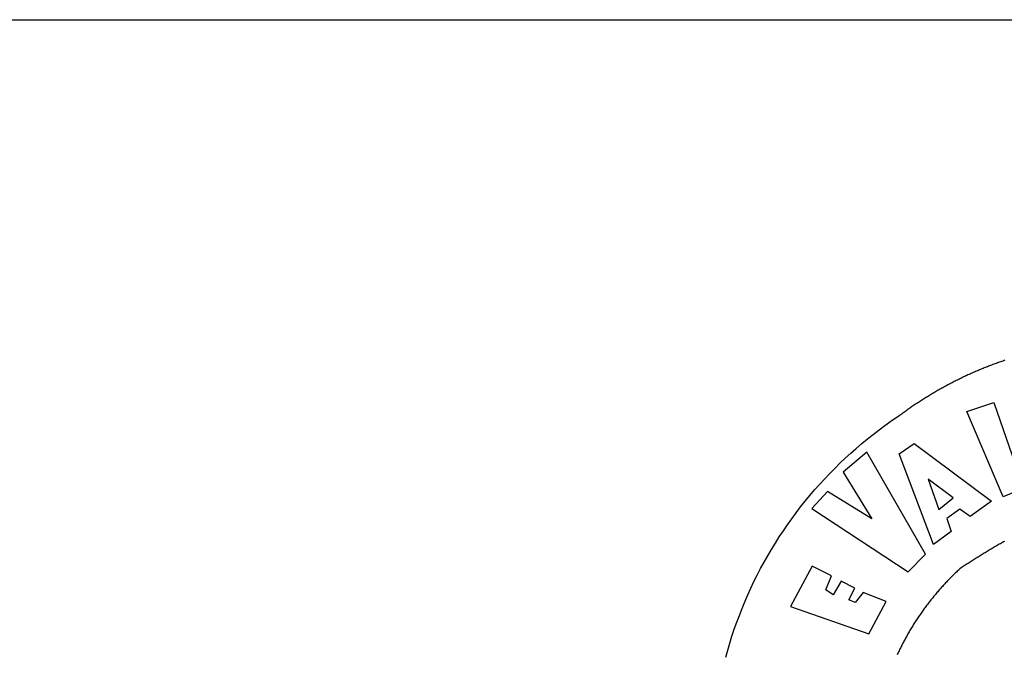
# Model space of a CAD drawing. Extents: x 179921 to 180929, y 1670044 to 1670993.
# Drawn here: x 180238 to 180247, y 1670765 to 1670771 of the extents above; entities that cross this region are included whole.
import ezdxf

# ---------------------------------------------------------------- set-up
doc = ezdxf.new("R2010")
doc.units = 0
doc.header["$LTSCALE"] = 1.7
doc.header["$MEASUREMENT"] = 0
doc.layers.add('BRAZAO', color=7, linetype='CONTINUOUS')
doc.layers.add('T-TEXTP', color=7, linetype='CONTINUOUS')

# ---------------------------------------------------------------- blocks, each defined once
blk = doc.blocks.new('Logo_Prefeitura')
at = {"layer": 'BRAZAO'}
for points in [[(-648.74, 734.7), (-643.94, 739.59), (-639.05, 744.39), (-634.08, 749.12), (-629.03, 753.75), (-623.9, 758.29), (-618.69, 762.75), (-613.4, 767.11), (-608.04, 771.38), (-602.6, 775.55), (-597.09, 779.63), (-591.52, 783.62), (-583.83, 788.87), (-582.95, 789.53), (-582.07, 790.18), (-581.18, 790.84), (-580.3, 791.49), (-579.41, 792.13), (-578.52, 792.78), (-577.63, 793.42), (-576.73, 794.06), (-575.84, 794.7), (-574.94, 795.33), (-574.04, 795.96), (-573.14, 796.59), (-572.23, 797.21), (-571.33, 797.84), (-570.42, 798.45), (-569.51, 799.07), (-568.6, 799.68), (-567.68, 800.3), (-566.77, 800.9), (-565.85, 801.51), (-564.93, 802.11), (-564.01, 802.71), (-563.08, 803.3), (-562.16, 803.9), (-561.23, 804.49), (-560.3, 805.08), (-559.37, 805.66), (-558.44, 806.24), (-557.5, 806.82), (-556.57, 807.4), (-555.63, 807.97), (-554.69, 808.54), (-553.75, 809.11), (-552.8, 809.67), (-551.86, 810.23), (-550.91, 810.79), (-549.96, 811.34), (-549.01, 811.9), (-548.06, 812.44), (-547.11, 812.99), (-546.15, 813.53), (-545.19, 814.07), (-544.23, 814.61), (-543.27, 815.14), (-542.31, 815.67), (-541.35, 816.2), (-540.38, 816.73), (-539.41, 817.25), (-538.45, 817.77), (-537.47, 818.28), (-536.5, 818.8), (-535.53, 819.31), (-534.55, 819.81), (-533.58, 820.32), (-532.6, 820.82), (-531.62, 821.31), (-530.64, 821.81), (-529.65, 822.3), (-528.67, 822.79), (-527.68, 823.27), (-526.69, 823.75), (-525.7, 824.23), (-524.71, 824.71), (-523.72, 825.18), (-522.73, 825.65), (-521.73, 826.11), (-520.73, 826.58), (-519.74, 827.04), (-518.74, 827.49), (-517.73, 827.95), (-516.73, 828.4), (-515.73, 828.85), (-514.72, 829.29), (-513.72, 829.73), (-512.71, 830.17), (-511.7, 830.6), (-510.69, 831.03), (-509.67, 831.46), (-508.66, 831.89), (-507.65, 832.31), (-506.63, 832.73), (-505.61, 833.14), (-504.59, 833.56), (-503.57, 833.97), (-502.55, 834.37), (-501.53, 834.77), (-500.5, 835.17), (-499.48, 835.57), (-498.45, 835.96), (-497.42, 836.35), (-496.4, 836.74), (-495.37, 837.12), (-494.33, 837.5), (-493.3, 837.88), (-492.27, 838.25), (-491.23, 838.62), (-490.2, 838.99), (-489.16, 839.35), (-488.12, 839.71), (-487.08, 840.07), (-486.04, 840.43), (-485, 840.78)], [(-520.88, 792.68), (-495.59, 801.12), (-495.59, 801.12), (-475.65, 743.68), (-457.19, 748.49), (-457.19, 748.49), (-450.45, 728.24), (-487.07, 713.22), (-520.88, 792.68)], [(-551.96, 668.7), (-583.85, 753.23), (-570.04, 762.83), (-570.04, 762.83), (-497.73, 709.02), (-517.69, 694.91), (-527.44, 701.5), (-527.44, 701.5), (-539.45, 692.8), (-535.55, 680.65), (-551.96, 668.7)], [(-665.38, 702.19), (-575.34, 643.28), (-559.27, 659.64), (-613.86, 754.71), (-613.86, 754.71), (-636.08, 735.95), (-609.38, 692.47), (-650.79, 718.1), (-650.79, 718.1), (-665.38, 702.19)], [(-485.77, 671.57), (-486.73, 671.03), (-487.69, 670.49), (-488.64, 669.94), (-489.6, 669.4), (-490.55, 668.85), (-491.5, 668.3), (-492.46, 667.75), (-493.41, 667.2), (-494.35, 666.65), (-495.3, 666.09), (-496.25, 665.54), (-497.2, 664.98), (-498.14, 664.42), (-499.09, 663.86), (-500.03, 663.29), (-500.97, 662.73), (-501.92, 662.16), (-502.86, 661.59), (-503.8, 661.02), (-504.73, 660.45), (-505.67, 659.87), (-506.61, 659.3), (-507.54, 658.72), (-508.48, 658.14), (-509.41, 657.56), (-510.34, 656.98), (-511.27, 656.4), (-512.2, 655.81), (-513.13, 655.22), (-514.06, 654.63), (-514.99, 654.04), (-515.92, 653.45), (-516.84, 652.86), (-517.76, 652.26), (-518.69, 651.67), (-519.61, 651.07), (-520.53, 650.47), (-521.45, 649.86), (-522.37, 649.26), (-523.28, 648.66), (-524.2, 648.05), (-525.12, 647.44), (-526.03, 646.83), (-527.31, 645.97), (-528.11, 645.23), (-528.92, 644.48), (-529.72, 643.73), (-530.52, 642.97), (-531.31, 642.21), (-532.11, 641.45), (-532.89, 640.68), (-533.68, 639.92), (-534.46, 639.14), (-535.24, 638.37), (-536.01, 637.59), (-536.78, 636.8), (-537.55, 636.02), (-538.32, 635.23), (-539.08, 634.43), (-539.84, 633.64), (-540.59, 632.84), (-541.34, 632.04), (-542.09, 631.23), (-542.83, 630.42), (-543.57, 629.61), (-544.31, 628.79), (-545.04, 627.97), (-545.77, 627.15), (-546.49, 626.32), (-547.22, 625.49), (-547.93, 624.66), (-548.65, 623.83), (-549.36, 622.99), (-550.07, 622.15), (-550.77, 621.3), (-551.47, 620.46), (-552.17, 619.6), (-552.86, 618.75), (-553.55, 617.89), (-554.23, 617.04), (-554.92, 616.17), (-555.59, 615.31), (-556.27, 614.44), (-556.94, 613.57), (-557.6, 612.69), (-558.26, 611.82)], [(-745.47, 563.47), (-743.64, 570.07), (-741.7, 576.65), (-739.64, 583.19), (-737.47, 589.69), (-735.19, 596.15), (-732.79, 602.57), (-730.29, 608.95), (-727.67, 615.29), (-724.94, 621.57), (-722.1, 627.81), (-719.15, 634), (-716.1, 640.14), (-712.94, 646.22), (-709.67, 652.25), (-706.3, 658.21), (-702.83, 664.12), (-699.25, 669.97), (-695.57, 675.75), (-691.79, 681.47), (-687.91, 687.12), (-683.93, 692.7), (-679.86, 698.22), (-675.69, 703.66), (-671.43, 709.02), (-667.07, 714.31), (-662.62, 719.53), (-658.08, 724.67), (-653.45, 729.72), (-648.74, 734.7)], [(-547, 701.35), (-533.44, 712.3), (-556.84, 729.54), (-556.84, 729.54), (-547, 701.35)], [(-664.89, 648.48), (-685.05, 610.68), (-612.12, 585.36), (-595.91, 615.52), (-617.51, 623.91), (-617.51, 623.91), (-624.72, 614.46), (-630.72, 617.15), (-625.31, 627.81), (-637.77, 634.4), (-637.77, 634.4), (-645.43, 621.65), (-652.33, 626.44), (-646.77, 639.5), (-664.89, 648.48)], [(-562.79, 605.59), (-563.42, 604.69), (-564.05, 603.79), (-564.67, 602.89), (-565.29, 601.98), (-565.91, 601.07), (-566.52, 600.15), (-567.13, 599.24), (-567.73, 598.32), (-568.33, 597.4), (-568.92, 596.47), (-569.52, 595.55), (-570.1, 594.62), (-570.69, 593.69), (-571.27, 592.75), (-571.84, 591.81), (-572.41, 590.87), (-572.98, 589.93), (-573.54, 588.99), (-574.1, 588.04), (-574.65, 587.09), (-575.2, 586.14), (-575.75, 585.19), (-576.29, 584.23), (-576.83, 583.27), (-577.36, 582.31), (-577.89, 581.35), (-578.42, 580.38), (-578.94, 579.41), (-579.45, 578.44), (-579.96, 577.47), (-580.47, 576.5), (-580.98, 575.52), (-581.48, 574.54), (-581.97, 573.56), (-582.46, 572.57), (-582.95, 571.59), (-583.43, 570.6), (-583.91, 569.61), (-584.38, 568.62), (-584.85, 567.63), (-585.32, 566.63), (-585.78, 565.63)], [(-558.26, 611.82), (-558.92, 610.93), (-559.58, 610.05), (-560.23, 609.17), (-560.88, 608.28), (-561.52, 607.39), (-562.16, 606.49), (-562.79, 605.59)]]:
    blk.add_lwpolyline(points, dxfattribs=at)

msp = doc.modelspace()

# ---------------------------------------------------------------- linework, layer by layer
at = {"layer": 'T-TEXTP'}
msp.add_line((180211.8695, 1670771.1251), (180376.2884, 1670771.1251), dxfattribs=at)

# ---------------------------------------------------------------- block references
at = {"layer": 'BRAZAO', "xscale": 0.009945506928488612, "yscale": 0.009945506928488612, "zscale": 0.00994550699641468}
msp.add_blockref('Logo_Prefeitura', (180252.0634, 1670759.6074), dxfattribs=at)

doc.saveas('drawing.dxf')
